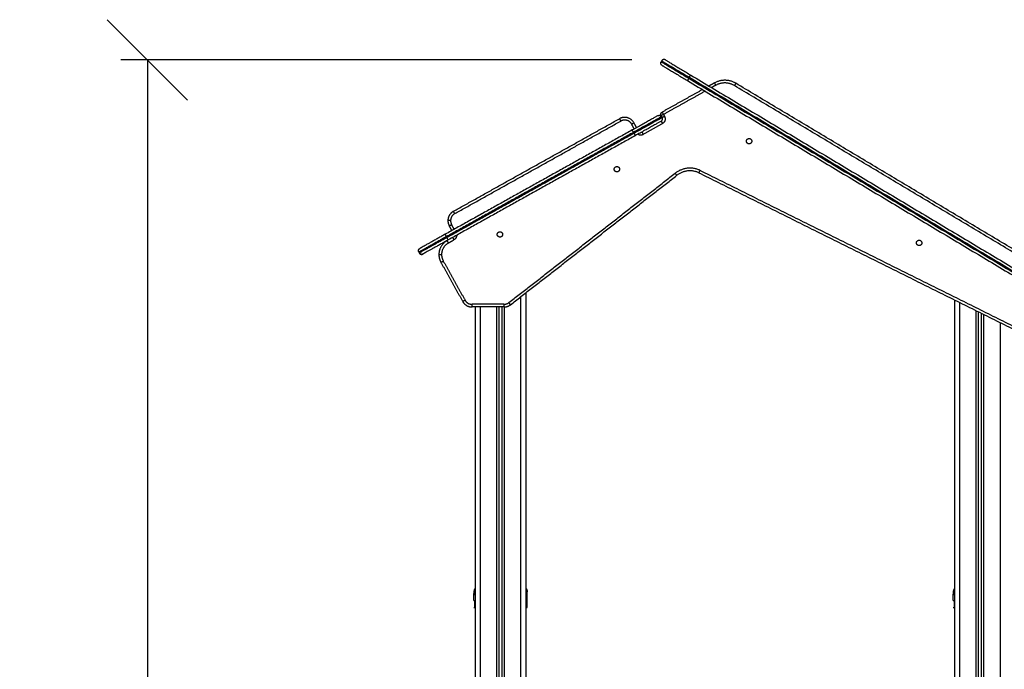
# Model space of a CAD drawing. Units: millimetres. Extents: x -0.2 to 13.3, y 0 to 16.3.
# Drawn here: x 1.7 to 3.6, y 12.3 to 13.5 of the extents above; entities that cross this region are included whole.
import ezdxf

# ---------------------------------------------------------------- set-up
doc = ezdxf.new("R2010")
doc.units = ezdxf.units.MM
doc.layers.add('DIASTASEIS', color=253, linetype='Continuous', lineweight=5)
doc.layers.add('Make2D$Visible$Curves', color=7, linetype='Continuous')
doc.layers.add('Make2D$Visible$Tangents', color=8, linetype='Continuous')
doc.styles.get("Standard").update_dxf_attribs({"font": 'ARIALN.TTF'})
doc.dimstyles.get("Standard").update_dxf_attribs({"dimtxt": 0.18, "dimasz": 0.15, "dimexe": 0.05, "dimexo": 0.0625, "dimgap": 0.09, "dimtad": 0, "dimtih": 1, "dimtoh": 1, "dimrnd": 0.05, "dimzin": 0, "dimdsep": 46, "dimtxsty": 'Standard', "dimblk": 'OBLIQUE', "dimcen": 0.09, "dimadec": 0, "dimazin": 0, "dimtfac": 1, "dimtofl": 0, "dimtmove": 0, "dimatfit": 3, "dimldrblk": 'OBLIQUE', "dimfxl": 1, "dimtolj": 1, "dimtzin": 0, "dimarcsym": 0})

# ---------------------------------------------------------------- blocks, each defined once
blk = doc.blocks.new('S025-B-B')
at = {"layer": 'Make2D$Visible$Curves', "lineweight": -3}
for points, weights in [([(1757.5845, 5439.0352), (1757.5802, 5439.0377), (1757.5828, 5439.042)], [1, 0.707106781187, 1]), ([(1757.5906, 5439.0455), (1757.5864, 5439.048), (1757.5838, 5439.0437)], [1, 0.707106781187, 1]), ([(1757.5906, 5439.0455), (1757.5906, 5439.0455), (1757.6379, 5439.0172)], [1, 0.707106781187, 1]), ([(1757.5845, 5439.0352), (1757.5845, 5439.0352), (1757.6317, 5439.0069)], [1, 0.707106781187, 1]), ([(1757.7221, 5439.0018), (1757.7023, 5439.0137), (1757.6821, 5439.0024)], [1, 0.866025403784, 1]), ([(1757.5827, 5438.9413), (1757.5802, 5438.9457), (1757.5846, 5438.9481)], [1, 0.707106771777, 1]), ([(1757.532, 5438.928), (1757.5223, 5438.9454), (1757.5048, 5438.9357)], [1, 0.707106781186, 1]), ([(1757.5768, 5438.9415), (1757.5768, 5438.9415), (1757.5288, 5438.9147)], [1, 0.707106781187, 1]), ([(1757.5827, 5438.931), (1757.5827, 5438.931), (1757.5346, 5438.9042)], [1, 0.707106781187, 1]), ([(1757.5768, 5438.9415), (1757.5812, 5438.9439), (1757.5836, 5438.9396)], [1, 0.707106781187, 1]), ([(1757.5827, 5438.931), (1757.587, 5438.9334), (1757.5846, 5438.9378)], [1, 0.707106781187, 1]), ([(1757.6529, 5438.835), (1757.6309, 5438.8448), (1757.612, 5438.8301)], [1, 0.857131250818, 1]), ([(1757.1949, 5438.763), (1757.1846, 5438.7572), (1757.1846, 5438.7455)], [1, 0.862204389864, 1]), ([(1757.1846, 5438.7455), (1757.1846, 5438.7403), (1757.1871, 5438.7358)], [1, 0.967862970686, 1]), ([(1757.1794, 5438.72), (1757.1397, 5438.6979), (1757.1322, 5438.6937)], [1, 0.771305258605, 1]), ([(1757.1852, 5438.7095), (1757.1456, 5438.6874), (1757.1381, 5438.6832)], [1, 0.771305258605, 1]), ([(1757.1832, 5438.7084), (1757.1678, 5438.6998), (1757.1678, 5438.6822)], [1, 0.862204390198, 1]), ([(1757.1678, 5438.6822), (1757.1678, 5438.6744), (1757.1716, 5438.6676)], [1, 0.96786296883, 1]), ([(1757.2123, 5438.5946), (1757.218, 5438.5844), (1757.2297, 5438.5844)], [1, 0.862204389864, 1]), ([(1757.2891, 5438.5844), (1757.2959, 5438.5844), (1757.3013, 5438.5886)], [1, 0.945902496898, 1]), ([(1757.2354, 5438.0593), (1757.2331, 5438.0565), (1757.2331, 5438.0529)], [0.897777336954, 0.892615359123, 0.999996056174]), ([(1757.3304, 5438.0593), (1757.3326, 5438.0565), (1757.3326, 5438.0529)], [0.897776547997, 0.892623572001, 0.999996056174]), ([(1758.1304, 5438.0593), (1758.1281, 5438.0565), (1758.1281, 5438.0529)], [0.897776557623, 0.892623471718, 0.999996056174])]:
    blk.add_rational_spline(points, weights, degree=2, dxfattribs=at)
for points, degree in [([(1757.5838, 5439.0437), (1757.5833, 5439.0429), (1757.5828, 5439.042)], 2), ([(1757.6317, 5439.0069), (1757.9536, 5438.8145), (1758.2755, 5438.6221)], 2), ([(1757.6379, 5439.0172), (1757.9597, 5438.8248), (1758.2816, 5438.6324)], 2), ([(1757.6821, 5439.0024), (1757.6771, 5438.9996), (1757.672, 5438.9968)], 2), ([(1758.3056, 5438.653), (1758.0138, 5438.8274), (1757.7221, 5439.0018)], 2), ([(1757.6599, 5438.9901), (1757.6223, 5438.9691), (1757.5846, 5438.9481)], 2), ([(1757.1949, 5438.763), (1757.3498, 5438.8493), (1757.5048, 5438.9357)], 2), ([(1757.5369, 5438.9192), (1757.5345, 5438.9236), (1757.532, 5438.928)], 2), ([(1757.5827, 5438.9413), (1757.5831, 5438.9405), (1757.5836, 5438.9396)], 2), ([(1757.5846, 5438.9378), (1757.5841, 5438.9387), (1757.5836, 5438.9396)], 2), ([(1757.5288, 5438.9147), (1757.3541, 5438.8174), (1757.1794, 5438.72)], 2), ([(1757.5346, 5438.9042), (1757.3599, 5438.8069), (1757.1852, 5438.7095)], 2), ([(1757.6529, 5438.835), (1757.9471, 5438.6888), (1758.2413, 5438.5425)], 2), ([(1757.3013, 5438.5886), (1757.4566, 5438.7093), (1757.612, 5438.8301)], 2), ([(1757.192, 5438.727), (1757.1896, 5438.7314), (1757.1871, 5438.7358)], 2), ([(1757.1304, 5438.6869), (1757.1309, 5438.6861), (1757.1313, 5438.6852)], 2), ([(1757.1716, 5438.6676), (1757.1919, 5438.6311), (1757.2123, 5438.5946)], 2), ([(1757.3304, 5435.9504), (1757.3304, 5437.2808), (1757.3304, 5438.6112)], 2), ([(1758.1304, 5438.5976), (1758.1304, 5437.274), (1758.1304, 5435.9504)], 2), ([(1757.2891, 5438.5844), (1757.2594, 5438.5844), (1757.2297, 5438.5844)], 2), ([(1757.2354, 5438.5844), (1757.2354, 5437.2674), (1757.2354, 5435.9504)], 2), ([(1757.2804, 5435.9504), (1757.2804, 5437.2674), (1757.2804, 5438.5844)], 2), ([(1757.2854, 5438.5844), (1757.2854, 5437.2674), (1757.2854, 5435.9504)], 2), ([(1758.1754, 5435.9504), (1758.1754, 5437.2628), (1758.1754, 5438.5753)], 2), ([(1758.1804, 5438.5728), (1758.1804, 5437.2616), (1758.1804, 5435.9504)], 2), ([(1757.2331, 5438.048), (1757.2331, 5438.0481), (1757.2331, 5438.0481), (1757.2331, 5438.0481)], 3), ([(1757.2331, 5438.0364), (1757.2331, 5438.0422), (1757.2331, 5438.048)], 2), ([(1757.3326, 5438.0481), (1757.3326, 5438.0481), (1757.3326, 5438.0481), (1757.3326, 5438.048)], 3), ([(1757.3326, 5438.0234), (1757.3326, 5438.0357), (1757.3326, 5438.048)], 2), ([(1758.1281, 5438.048), (1758.1281, 5438.0481), (1758.1281, 5438.0481), (1758.1281, 5438.0481)], 3), ([(1758.1281, 5438.0364), (1758.1281, 5438.0422), (1758.1281, 5438.048)], 2), ([(1757.2351, 5438.0363), (1757.2351, 5438.0364), (1757.2351, 5438.0364), (1757.2351, 5438.0364)], 3), ([(1758.1301, 5438.0363), (1758.1301, 5438.0364), (1758.1301, 5438.0364), (1758.1301, 5438.0364)], 3), ([(1757.2331, 5438.0234), (1757.2341, 5438.0234), (1757.2351, 5438.0234)], 2), ([(1758.1281, 5438.0234), (1758.1291, 5438.0234), (1758.1301, 5438.0234)], 2)]:
    blk.add_open_spline(points, degree=degree, dxfattribs=at)
for points in [[(1757.7419, 5438.8938), (1757.7419, 5438.8988), (1757.7469, 5438.8988), (1757.7519, 5438.8988), (1757.7519, 5438.8938)], [(1757.7519, 5438.8938), (1757.7519, 5438.8888), (1757.7469, 5438.8888), (1757.7419, 5438.8888), (1757.7419, 5438.8938)], [(1757.4951, 5438.8415), (1757.4951, 5438.8465), (1757.5001, 5438.8465), (1757.5051, 5438.8465), (1757.5051, 5438.8415)], [(1757.5051, 5438.8415), (1757.5051, 5438.8365), (1757.5001, 5438.8365), (1757.4951, 5438.8365), (1757.4951, 5438.8415)], [(1757.2767, 5438.7198), (1757.2767, 5438.7248), (1757.2817, 5438.7248), (1757.2867, 5438.7248), (1757.2867, 5438.7198)], [(1757.2867, 5438.7198), (1757.2867, 5438.7148), (1757.2817, 5438.7148), (1757.2767, 5438.7148), (1757.2767, 5438.7198)], [(1758.0594, 5438.704), (1758.0594, 5438.709), (1758.0644, 5438.709), (1758.0694, 5438.709), (1758.0694, 5438.704)], [(1758.0694, 5438.704), (1758.0694, 5438.699), (1758.0644, 5438.699), (1758.0594, 5438.699), (1758.0594, 5438.704)]]:
    blk.add_rational_spline(points, [1, 0.707106781187, 1, 0.707106781187, 1], degree=2, knots=[-15.707963, -15.707963, -15.707963, -7.853982, -7.853982, 0, 0, 0], dxfattribs=at)
for points, degree, knots in [([(1757.655, 5438.8395), (1757.6549, 5438.8394), (1757.6549, 5438.8393), (1757.6548, 5438.839), (1757.6547, 5438.8388), (1757.6546, 5438.8386), (1757.6545, 5438.8384), (1757.6544, 5438.8382), (1757.6544, 5438.8381), (1757.6543, 5438.838), (1757.6543, 5438.8379), (1757.6542, 5438.8378), (1757.6542, 5438.8377), (1757.6541, 5438.8376), (1757.6541, 5438.8375), (1757.654, 5438.8374), (1757.654, 5438.8373), (1757.6539, 5438.8372), (1757.6539, 5438.8371), (1757.6538, 5438.837), (1757.6538, 5438.8369), (1757.6537, 5438.8368), (1757.6537, 5438.8367), (1757.6536, 5438.8366), (1757.6536, 5438.8366), (1757.6535, 5438.8364), (1757.6535, 5438.8364), (1757.6535, 5438.8363), (1757.6534, 5438.8362), (1757.6534, 5438.8361), (1757.6534, 5438.8361), (1757.6533, 5438.836), (1757.6533, 5438.8359), (1757.6533, 5438.8358), (1757.6532, 5438.8358), (1757.6532, 5438.8357), (1757.6532, 5438.8357), (1757.6531, 5438.8356), (1757.6531, 5438.8355), (1757.6531, 5438.8355), (1757.6531, 5438.8354), (1757.653, 5438.8354), (1757.653, 5438.8354), (1757.653, 5438.8353), (1757.653, 5438.8353), (1757.653, 5438.8352), (1757.653, 5438.8352), (1757.6529, 5438.8351), (1757.6529, 5438.8351), (1757.6529, 5438.8351), (1757.6529, 5438.835), (1757.6529, 5438.835), (1757.6529, 5438.835), (1757.6529, 5438.835)], 3, [-7.844685, -7.844685, -7.844685, -7.844685, -7.354392, -7.354392, -6.864099, -6.864099, -6.373806, -6.373806, -6.12866, -6.12866, -5.883514, -5.883514, -5.638367, -5.638367, -5.393221, -5.393221, -5.148075, -5.148075, -4.902928, -4.902928, -4.657778, -4.657778, -4.412627, -4.412627, -4.167476, -4.167476, -3.922326, -3.922326, -3.677184, -3.677184, -3.432041, -3.432041, -3.186899, -3.186899, -2.941757, -2.941757, -2.69661, -2.69661, -2.451464, -2.451464, -2.206318, -2.206318, -1.961171, -1.961171, -1.716025, -1.716025, -1.470878, -1.470878, -0.980586, -0.980586, -0.490293, -0.490293, 0, 0, 0, 0]), ([(1757.1304, 5438.6869), (1757.1303, 5438.6871), (1757.1302, 5438.6872), (1757.1301, 5438.6875), (1757.13, 5438.6876), (1757.1299, 5438.6879), (1757.1299, 5438.6881), (1757.1298, 5438.6883), (1757.1298, 5438.6884), (1757.1298, 5438.6886), (1757.1298, 5438.6886), (1757.1298, 5438.6888), (1757.1297, 5438.6889), (1757.1297, 5438.6891), (1757.1297, 5438.6891), (1757.1297, 5438.6893), (1757.1297, 5438.6894), (1757.1297, 5438.6896), (1757.1297, 5438.6896), (1757.1297, 5438.6898), (1757.1297, 5438.6899), (1757.1298, 5438.6901), (1757.1298, 5438.6902), (1757.1298, 5438.6903), (1757.1298, 5438.6904), (1757.1299, 5438.6906), (1757.1299, 5438.6907), (1757.1299, 5438.6908), (1757.1299, 5438.6909), (1757.13, 5438.6911), (1757.13, 5438.6911), (1757.1301, 5438.6913), (1757.1301, 5438.6914), (1757.1302, 5438.6915), (1757.1302, 5438.6916), (1757.1303, 5438.6918), (1757.1303, 5438.6918), (1757.1304, 5438.692), (1757.1305, 5438.6921), (1757.1306, 5438.6922), (1757.1306, 5438.6923), (1757.1307, 5438.6924), (1757.1308, 5438.6925), (1757.1309, 5438.6926), (1757.1309, 5438.6926), (1757.131, 5438.6928), (1757.1311, 5438.6928), (1757.1312, 5438.693), (1757.1314, 5438.6931), (1757.1316, 5438.6933), (1757.1317, 5438.6934), (1757.132, 5438.6936), (1757.1321, 5438.6936), (1757.1322, 5438.6937)], 3, [0, 0, 0, 0, 0.490874, 0.490874, 0.981748, 0.981748, 1.472622, 1.472622, 1.718058, 1.718058, 1.963495, 1.963495, 2.208932, 2.208932, 2.454369, 2.454369, 2.699806, 2.699806, 2.945243, 2.945243, 3.19068, 3.19068, 3.436117, 3.436117, 3.681554, 3.681554, 3.926991, 3.926991, 4.172428, 4.172428, 4.417865, 4.417865, 4.663302, 4.663302, 4.908739, 4.908739, 5.154175, 5.154175, 5.399612, 5.399612, 5.645049, 5.645049, 5.890486, 5.890486, 6.135923, 6.135923, 6.38136, 6.38136, 6.872234, 6.872234, 7.363108, 7.363108, 7.853982, 7.853982, 7.853982, 7.853982]), ([(1757.1381, 5438.6832), (1757.1379, 5438.6832), (1757.1378, 5438.6831), (1757.1375, 5438.683), (1757.1374, 5438.6829), (1757.1371, 5438.6828), (1757.1369, 5438.6828), (1757.1367, 5438.6827), (1757.1366, 5438.6827), (1757.1365, 5438.6827), (1757.1364, 5438.6827), (1757.1362, 5438.6826), (1757.1361, 5438.6826), (1757.136, 5438.6826), (1757.1359, 5438.6826), (1757.1357, 5438.6826), (1757.1357, 5438.6826), (1757.1355, 5438.6826), (1757.1354, 5438.6826), (1757.1352, 5438.6826), (1757.1351, 5438.6826), (1757.135, 5438.6827), (1757.1349, 5438.6827), (1757.1347, 5438.6827), (1757.1346, 5438.6827), (1757.1345, 5438.6828), (1757.1344, 5438.6828), (1757.1342, 5438.6828), (1757.1342, 5438.6829), (1757.134, 5438.6829), (1757.1339, 5438.683), (1757.1338, 5438.683), (1757.1337, 5438.6831), (1757.1335, 5438.6831), (1757.1334, 5438.6832), (1757.1333, 5438.6832), (1757.1332, 5438.6833), (1757.1331, 5438.6834), (1757.133, 5438.6834), (1757.1329, 5438.6835), (1757.1328, 5438.6836), (1757.1327, 5438.6837), (1757.1326, 5438.6837), (1757.1325, 5438.6838), (1757.1324, 5438.6839), (1757.1323, 5438.684), (1757.1322, 5438.684), (1757.1321, 5438.6842), (1757.132, 5438.6843), (1757.1318, 5438.6846), (1757.1317, 5438.6847), (1757.1315, 5438.6849), (1757.1314, 5438.6851), (1757.1313, 5438.6852)], 3, [-7.853982, -7.853982, -7.853982, -7.853982, -7.363108, -7.363108, -6.872234, -6.872234, -6.38136, -6.38136, -6.135923, -6.135923, -5.890486, -5.890486, -5.645049, -5.645049, -5.399612, -5.399612, -5.154175, -5.154175, -4.908739, -4.908739, -4.663302, -4.663302, -4.417865, -4.417865, -4.172428, -4.172428, -3.926991, -3.926991, -3.681554, -3.681554, -3.436117, -3.436117, -3.19068, -3.19068, -2.945243, -2.945243, -2.699806, -2.699806, -2.454369, -2.454369, -2.208932, -2.208932, -1.963495, -1.963495, -1.718058, -1.718058, -1.472622, -1.472622, -0.981748, -0.981748, -0.490874, -0.490874, 0, 0, 0, 0]), ([(1757.1313, 5438.6852), (1757.1313, 5438.685), (1757.1314, 5438.6849), (1757.1316, 5438.6846), (1757.1317, 5438.6845), (1757.1319, 5438.6843), (1757.132, 5438.6842), (1757.1322, 5438.6839), (1757.1323, 5438.6838), (1757.1326, 5438.6836), (1757.1327, 5438.6835), (1757.133, 5438.6833), (1757.1332, 5438.6832), (1757.1335, 5438.6831), (1757.1336, 5438.683), (1757.1339, 5438.6829), (1757.1341, 5438.6828), (1757.1344, 5438.6827), (1757.1346, 5438.6827), (1757.1349, 5438.6826), (1757.1351, 5438.6826), (1757.1354, 5438.6826), (1757.1356, 5438.6826), (1757.136, 5438.6826), (1757.1361, 5438.6826), (1757.1364, 5438.6827), (1757.1366, 5438.6827), (1757.1369, 5438.6828), (1757.1371, 5438.6828), (1757.1374, 5438.6829), (1757.1375, 5438.683), (1757.1377, 5438.6831), (1757.1378, 5438.6831), (1757.1379, 5438.6831)], 3, [0, 0, 0, 0, 0.490874, 0.490874, 0.981748, 0.981748, 1.472622, 1.472622, 1.963495, 1.963495, 2.454369, 2.454369, 2.945243, 2.945243, 3.436117, 3.436117, 3.926991, 3.926991, 4.417865, 4.417865, 4.908739, 4.908739, 5.399612, 5.399612, 5.890486, 5.890486, 6.38136, 6.38136, 6.872234, 6.872234, 7.363108, 7.363108, 7.649101, 7.649101, 7.649101, 7.649101]), ([(1757.2331, 5438.0529), (1757.2331, 5438.0529), (1757.2331, 5438.0525), (1757.2331, 5438.0515), (1757.2331, 5438.0513), (1757.2331, 5438.0513), (1757.2331, 5438.0513), (1757.2331, 5438.0513), (1757.2331, 5438.0512), (1757.2331, 5438.0508), (1757.2331, 5438.0499), (1757.2331, 5438.0489), (1757.2331, 5438.0481)], 3, [38.182634, 38.182634, 38.182634, 38.182634, 57.273951, 59.660366, 59.958668, 59.958668, 60.25697, 60.25697, 60.853573, 62.046781, 66.81961, 76.200626, 76.200626, 76.200626, 76.200626]), ([(1757.3326, 5438.0481), (1757.3326, 5438.0489), (1757.3326, 5438.0499), (1757.3326, 5438.0508), (1757.3326, 5438.0511), (1757.3326, 5438.0511), (1757.3326, 5438.0513), (1757.3326, 5438.0514), (1757.3326, 5438.0516), (1757.3326, 5438.0521), (1757.3326, 5438.0524), (1757.3326, 5438.0527), (1757.3326, 5438.0529), (1757.3326, 5438.0529), (1757.3326, 5438.0529), (1757.3326, 5438.0529), (1757.3326, 5438.0529)], 3, [0.164777, 0.164777, 0.164777, 0.164777, 9.545659, 14.318488, 14.318488, 15.511695, 15.511695, 16.704903, 19.091317, 19.091317, 28.636976, 28.636976, 33.409805, 35.79622, 35.79622, 38.182634, 38.182634, 38.182634, 38.182634]), ([(1758.1281, 5438.0529), (1758.1281, 5438.0529), (1758.1281, 5438.0525), (1758.1281, 5438.0515), (1758.1281, 5438.0513), (1758.1281, 5438.0513), (1758.1281, 5438.0513), (1758.1281, 5438.0513), (1758.1281, 5438.0512), (1758.1281, 5438.0508), (1758.1281, 5438.0499), (1758.1281, 5438.0489), (1758.1281, 5438.0481)], 3, [38.182634, 38.182634, 38.182634, 38.182634, 57.273951, 59.660366, 59.958668, 59.958668, 60.25697, 60.25697, 60.853573, 62.046781, 66.81961, 76.200626, 76.200626, 76.200626, 76.200626]), ([(1757.2331, 5438.0364), (1757.2331, 5438.0364), (1757.2332, 5438.0364), (1757.2335, 5438.0364), (1757.2337, 5438.0364), (1757.2343, 5438.0364), (1757.2347, 5438.0364), (1757.2352, 5438.0364), (1757.2353, 5438.0364), (1757.2354, 5438.0364)], 3, [-18.879974, -18.879974, -18.879974, -18.879974, -16.519977, -16.519977, -14.15998, -14.15998, -11.799984, -11.799984, -11.399559, -11.399559, -11.399559, -11.399559]), ([(1757.2331, 5438.0234), (1757.2331, 5438.0234), (1757.2331, 5438.0235), (1757.2331, 5438.0238), (1757.2331, 5438.0246), (1757.2331, 5438.0259), (1757.2331, 5438.0278), (1757.2331, 5438.0303), (1757.2331, 5438.0329), (1757.2331, 5438.0347), (1757.2331, 5438.0357), (1757.2331, 5438.0361), (1757.2331, 5438.0363), (1757.2331, 5438.0364), (1757.2331, 5438.0364), (1757.2331, 5438.0364)], 11, [-40.614737, -40.614737, -40.614737, -40.614737, -40.614737, -40.614737, -40.614737, -40.614737, -40.614737, -40.614737, -40.614737, -40.614737, -36.639557, -24.95064, -13.261723, -1.572806, 0, 0, 0, 0, 0, 0, 0, 0, 0, 0, 0, 0]), ([(1757.2351, 5438.0234), (1757.2351, 5438.0235), (1757.2351, 5438.0236), (1757.2351, 5438.0238), (1757.2351, 5438.024), (1757.2351, 5438.024), (1757.2351, 5438.0241), (1757.2351, 5438.0241), (1757.2351, 5438.0241), (1757.2351, 5438.0241), (1757.2351, 5438.0243), (1757.2351, 5438.0247), (1757.2351, 5438.0252), (1757.2351, 5438.0255), (1757.2351, 5438.0256), (1757.2351, 5438.0257), (1757.2351, 5438.0257), (1757.2351, 5438.0257), (1757.2351, 5438.0259), (1757.2351, 5438.0262), (1757.2351, 5438.0265), (1757.2351, 5438.0267), (1757.2351, 5438.0268), (1757.2351, 5438.0269), (1757.2351, 5438.0269), (1757.2351, 5438.0269), (1757.2351, 5438.0269), (1757.2351, 5438.0271), (1757.2351, 5438.0274), (1757.2351, 5438.0278), (1757.2351, 5438.028), (1757.2351, 5438.0281), (1757.2351, 5438.0282), (1757.2351, 5438.0282), (1757.2351, 5438.0282), (1757.2351, 5438.0282), (1757.2351, 5438.0282), (1757.2351, 5438.0284), (1757.2351, 5438.0287), (1757.2351, 5438.0292), (1757.2351, 5438.0294), (1757.2351, 5438.0295), (1757.2351, 5438.0296), (1757.2351, 5438.0296), (1757.2351, 5438.0296), (1757.2351, 5438.0297), (1757.2351, 5438.0297), (1757.2351, 5438.0298), (1757.2351, 5438.0299), (1757.2351, 5438.0302), (1757.2351, 5438.0303), (1757.2351, 5438.0305), (1757.2351, 5438.0307), (1757.2351, 5438.0309), (1757.2351, 5438.031), (1757.2351, 5438.0311), (1757.2351, 5438.0311), (1757.2351, 5438.0311), (1757.2351, 5438.0311), (1757.2351, 5438.0314), (1757.2351, 5438.0318), (1757.2351, 5438.0322), (1757.2351, 5438.0324), (1757.2351, 5438.0325), (1757.2351, 5438.0325), (1757.2351, 5438.0325), (1757.2351, 5438.0325), (1757.2351, 5438.0325), (1757.2351, 5438.0328), (1757.2351, 5438.0331), (1757.2351, 5438.0334), (1757.2351, 5438.0336), (1757.2351, 5438.0337), (1757.2351, 5438.0337), (1757.2351, 5438.0337), (1757.2351, 5438.0337), (1757.2351, 5438.0339), (1757.2351, 5438.0342), (1757.2351, 5438.0345), (1757.2351, 5438.0346), (1757.2351, 5438.0347), (1757.2351, 5438.0347), (1757.2351, 5438.0347), (1757.2351, 5438.0349), (1757.2351, 5438.0351), (1757.2351, 5438.0353), (1757.2351, 5438.0353), (1757.2351, 5438.0354), (1757.2351, 5438.0354), (1757.2351, 5438.0354), (1757.2351, 5438.0354), (1757.2351, 5438.0355), (1757.2351, 5438.0356), (1757.2351, 5438.0358), (1757.2351, 5438.0358), (1757.2351, 5438.0359), (1757.2351, 5438.0359), (1757.2351, 5438.0359), (1757.2351, 5438.0359), (1757.2351, 5438.0359), (1757.2351, 5438.036), (1757.2351, 5438.036), (1757.2351, 5438.0361), (1757.2351, 5438.0361), (1757.2351, 5438.0362), (1757.2351, 5438.0362), (1757.2351, 5438.0362), (1757.2351, 5438.0362), (1757.2351, 5438.0362), (1757.2351, 5438.0362), (1757.2351, 5438.0362), (1757.2351, 5438.0363), (1757.2351, 5438.0363), (1757.2351, 5438.0363), (1757.2351, 5438.0363), (1757.2351, 5438.0363), (1757.2351, 5438.0363)], 3, [0, 0, 0, 0, 2.503104, 3.754656, 4.380432, 4.69332, 4.849764, 4.927986, 4.927986, 5.006208, 5.006208, 7.509312, 8.760864, 9.38664, 9.699528, 9.855972, 9.855972, 10.012416, 10.012416, 11.263968, 11.889743, 12.202631, 12.359075, 12.437297, 12.476408, 12.476408, 12.515519, 12.515519, 13.767071, 14.392847, 14.705735, 14.862179, 14.940401, 14.979512, 14.999068, 14.999068, 15.018623, 15.018623, 16.270175, 16.895951, 17.208839, 17.365283, 17.443505, 17.482616, 17.502172, 17.502172, 17.521727, 17.521727, 18.147503, 18.147503, 18.773279, 18.773279, 19.399055, 19.711943, 19.868387, 19.946609, 19.98572, 19.98572, 20.024831, 20.024831, 21.276383, 21.902159, 22.215047, 22.371491, 22.449713, 22.488824, 22.488824, 22.527935, 22.527935, 23.779487, 24.405263, 24.718151, 24.874595, 24.952817, 24.952817, 25.031039, 25.031039, 26.282591, 26.908367, 27.221255, 27.377699, 27.377699, 27.534143, 27.534143, 28.785695, 29.411471, 29.724359, 29.880803, 29.959025, 29.959025, 30.037247, 30.037247, 31.288799, 31.914575, 32.227463, 32.383907, 32.462129, 32.50124, 32.50124, 32.540351, 32.540351, 33.791903, 34.417678, 34.730566, 34.88701, 34.965232, 35.004343, 35.004343, 35.043454, 35.043454, 36.295006, 36.920782, 37.23367, 37.390114, 37.468336, 37.507447, 37.507447, 37.507447, 37.507447]), ([(1758.1281, 5438.0364), (1758.1281, 5438.0364), (1758.1282, 5438.0364), (1758.1285, 5438.0364), (1758.1287, 5438.0364), (1758.1293, 5438.0364), (1758.1297, 5438.0364), (1758.1302, 5438.0364), (1758.1303, 5438.0364), (1758.1304, 5438.0364)], 3, [-18.879974, -18.879974, -18.879974, -18.879974, -16.519977, -16.519977, -14.15998, -14.15998, -11.799984, -11.799984, -11.399539, -11.399539, -11.399539, -11.399539]), ([(1758.1281, 5438.0234), (1758.1281, 5438.0234), (1758.1281, 5438.0235), (1758.1281, 5438.0238), (1758.1281, 5438.0246), (1758.1281, 5438.0259), (1758.1281, 5438.0278), (1758.1281, 5438.0303), (1758.1281, 5438.0329), (1758.1281, 5438.0347), (1758.1281, 5438.0357), (1758.1281, 5438.0361), (1758.1281, 5438.0363), (1758.1281, 5438.0364), (1758.1281, 5438.0364), (1758.1281, 5438.0364)], 11, [-40.614737, -40.614737, -40.614737, -40.614737, -40.614737, -40.614737, -40.614737, -40.614737, -40.614737, -40.614737, -40.614737, -40.614737, -36.639557, -24.95064, -13.261723, -1.572806, 0, 0, 0, 0, 0, 0, 0, 0, 0, 0, 0, 0]), ([(1758.1301, 5438.0234), (1758.1301, 5438.0235), (1758.1301, 5438.0236), (1758.1301, 5438.0238), (1758.1301, 5438.024), (1758.1301, 5438.024), (1758.1301, 5438.0241), (1758.1301, 5438.0241), (1758.1301, 5438.0241), (1758.1301, 5438.0241), (1758.1301, 5438.0243), (1758.1301, 5438.0247), (1758.1301, 5438.0252), (1758.1301, 5438.0255), (1758.1301, 5438.0256), (1758.1301, 5438.0257), (1758.1301, 5438.0257), (1758.1301, 5438.0257), (1758.1301, 5438.0259), (1758.1301, 5438.0262), (1758.1301, 5438.0265), (1758.1301, 5438.0267), (1758.1301, 5438.0268), (1758.1301, 5438.0269), (1758.1301, 5438.0269), (1758.1301, 5438.0269), (1758.1301, 5438.0269), (1758.1301, 5438.0271), (1758.1301, 5438.0274), (1758.1301, 5438.0278), (1758.1301, 5438.028), (1758.1301, 5438.0281), (1758.1301, 5438.0282), (1758.1301, 5438.0282), (1758.1301, 5438.0282), (1758.1301, 5438.0282), (1758.1301, 5438.0282), (1758.1301, 5438.0284), (1758.1301, 5438.0287), (1758.1301, 5438.0292), (1758.1301, 5438.0294), (1758.1301, 5438.0295), (1758.1301, 5438.0296), (1758.1301, 5438.0296), (1758.1301, 5438.0296), (1758.1301, 5438.0297), (1758.1301, 5438.0297), (1758.1301, 5438.0298), (1758.1301, 5438.0299), (1758.1301, 5438.0302), (1758.1301, 5438.0303), (1758.1301, 5438.0305), (1758.1301, 5438.0307), (1758.1301, 5438.0309), (1758.1301, 5438.031), (1758.1301, 5438.0311), (1758.1301, 5438.0311), (1758.1301, 5438.0311), (1758.1301, 5438.0311), (1758.1301, 5438.0314), (1758.1301, 5438.0318), (1758.1301, 5438.0322), (1758.1301, 5438.0324), (1758.1301, 5438.0325), (1758.1301, 5438.0325), (1758.1301, 5438.0325), (1758.1301, 5438.0325), (1758.1301, 5438.0325), (1758.1301, 5438.0328), (1758.1301, 5438.0331), (1758.1301, 5438.0334), (1758.1301, 5438.0336), (1758.1301, 5438.0337), (1758.1301, 5438.0337), (1758.1301, 5438.0337), (1758.1301, 5438.0337), (1758.1301, 5438.0339), (1758.1301, 5438.0342), (1758.1301, 5438.0345), (1758.1301, 5438.0346), (1758.1301, 5438.0347), (1758.1301, 5438.0347), (1758.1301, 5438.0347), (1758.1301, 5438.0349), (1758.1301, 5438.0351), (1758.1301, 5438.0353), (1758.1301, 5438.0353), (1758.1301, 5438.0354), (1758.1301, 5438.0354), (1758.1301, 5438.0354), (1758.1301, 5438.0354), (1758.1301, 5438.0355), (1758.1301, 5438.0356), (1758.1301, 5438.0358), (1758.1301, 5438.0358), (1758.1301, 5438.0359), (1758.1301, 5438.0359), (1758.1301, 5438.0359), (1758.1301, 5438.0359), (1758.1301, 5438.0359), (1758.1301, 5438.036), (1758.1301, 5438.036), (1758.1301, 5438.0361), (1758.1301, 5438.0361), (1758.1301, 5438.0362), (1758.1301, 5438.0362), (1758.1301, 5438.0362), (1758.1301, 5438.0362), (1758.1301, 5438.0362), (1758.1301, 5438.0362), (1758.1301, 5438.0362), (1758.1301, 5438.0363), (1758.1301, 5438.0363), (1758.1301, 5438.0363), (1758.1301, 5438.0363), (1758.1301, 5438.0363), (1758.1301, 5438.0363)], 3, [0, 0, 0, 0, 2.503104, 3.754656, 4.380432, 4.69332, 4.849764, 4.927986, 4.927986, 5.006208, 5.006208, 7.509312, 8.760864, 9.38664, 9.699528, 9.855972, 9.855972, 10.012416, 10.012416, 11.263968, 11.889743, 12.202631, 12.359075, 12.437297, 12.476408, 12.476408, 12.515519, 12.515519, 13.767071, 14.392847, 14.705735, 14.862179, 14.940401, 14.979512, 14.999068, 14.999068, 15.018623, 15.018623, 16.270175, 16.895951, 17.208839, 17.365283, 17.443505, 17.482616, 17.502172, 17.502172, 17.521727, 17.521727, 18.147503, 18.147503, 18.773279, 18.773279, 19.399055, 19.711943, 19.868387, 19.946609, 19.98572, 19.98572, 20.024831, 20.024831, 21.276383, 21.902159, 22.215047, 22.371491, 22.449713, 22.488824, 22.488824, 22.527935, 22.527935, 23.779487, 24.405263, 24.718151, 24.874595, 24.952817, 24.952817, 25.031039, 25.031039, 26.282591, 26.908367, 27.221255, 27.377699, 27.377699, 27.534143, 27.534143, 28.785695, 29.411471, 29.724359, 29.880803, 29.959025, 29.959025, 30.037247, 30.037247, 31.288799, 31.914575, 32.227463, 32.383907, 32.462129, 32.50124, 32.50124, 32.540351, 32.540351, 33.791903, 34.417678, 34.730566, 34.88701, 34.965232, 35.004343, 35.004343, 35.043454, 35.043454, 36.295006, 36.920782, 37.23367, 37.390114, 37.468336, 37.507447, 37.507447, 37.507447, 37.507447]), ([(1757.3304, 5438.0234), (1757.3305, 5438.0234), (1757.3305, 5438.0234), (1757.331, 5438.0234), (1757.3314, 5438.0234), (1757.332, 5438.0234), (1757.3323, 5438.0234), (1757.3326, 5438.0234), (1757.3326, 5438.0234), (1757.3326, 5438.0234)], 3, [11.400792, 11.400792, 11.400792, 11.400792, 11.799987, 11.799987, 14.159984, 14.159984, 16.519982, 16.519982, 18.879979, 18.879979, 18.879979, 18.879979])]:
    blk.add_open_spline(points, degree=degree, knots=knots, dxfattribs=at)
at = {"layer": 'Make2D$Visible$Tangents', "lineweight": -3}
for points, weights in [([(1757.5828, 5439.042), (1757.5828, 5439.042), (1757.6343, 5439.0112)], [1, 0.707106781187, 1]), ([(1757.5838, 5439.0437), (1757.5838, 5439.0437), (1757.6353, 5439.013)], [1, 0.707106781187, 1]), ([(1757.6343, 5439.0112), (1757.6317, 5439.0069), (1757.6317, 5439.0069)], [1, 0.707106781187, 1]), ([(1757.6353, 5439.013), (1757.6379, 5439.0172), (1757.6379, 5439.0172)], [1, 0.707106781187, 1]), ([(1757.6821, 5439.0024), (1757.6821, 5439.0024), (1757.6845, 5438.9981)], [1, 0.707106781187, 1]), ([(1757.7195, 5438.9975), (1757.7022, 5439.0079), (1757.6845, 5438.9981)], [1, 0.866025403784, 1]), ([(1757.7221, 5439.0018), (1757.7221, 5439.0018), (1757.7195, 5438.9975)], [1, 0.707106781187, 1]), ([(1757.5846, 5438.9481), (1757.5846, 5438.9481), (1757.587, 5438.9437)], [1, 0.707106781187, 1]), ([(1757.5048, 5438.9357), (1757.5048, 5438.9357), (1757.5073, 5438.9313)], [1, 0.707106781186, 1]), ([(1757.5277, 5438.9255), (1757.5204, 5438.9386), (1757.5073, 5438.9313)], [1, 0.707106783147, 1]), ([(1757.532, 5438.928), (1757.532, 5438.928), (1757.5277, 5438.9255)], [1, 0.707106781187, 1]), ([(1757.5836, 5438.9396), (1757.5836, 5438.9396), (1757.5312, 5438.9103)], [1, 0.707106781187, 1]), ([(1757.5846, 5438.9378), (1757.5846, 5438.9378), (1757.5322, 5438.9086)], [1, 0.707106781187, 1]), ([(1757.587, 5438.9437), (1757.5827, 5438.9413), (1757.5827, 5438.9413)], [1, 0.707106781187, 1]), ([(1757.5827, 5438.931), (1757.5827, 5438.931), (1757.5851, 5438.9266)], [1, 0.707106781187, 1]), ([(1757.589, 5438.9402), (1757.5847, 5438.9378), (1757.5846, 5438.9378)], [1, 0.710933753867, 0.992446061869]), ([(1757.5312, 5438.9103), (1757.5288, 5438.9147), (1757.5288, 5438.9147)], [1, 0.707106781187, 1]), ([(1757.5322, 5438.9086), (1757.5346, 5438.9042), (1757.5346, 5438.9042)], [1, 0.707106781187, 1]), ([(1757.5495, 5438.9068), (1757.5471, 5438.9112), (1757.5471, 5438.9112)], [1, 0.707106781187, 1]), ([(1757.655, 5438.8395), (1757.6303, 5438.8507), (1757.6089, 5438.834)], [1, 0.85654239962, 1]), ([(1757.612, 5438.8301), (1757.612, 5438.8301), (1757.6089, 5438.834)], [1, 0.707106781187, 1]), ([(1757.1973, 5438.7586), (1757.1949, 5438.763), (1757.1949, 5438.763)], [1, 0.707106781187, 1]), ([(1757.1896, 5438.7455), (1757.1846, 5438.7455), (1757.1846, 5438.7455)], [1, 0.707106781186, 1]), ([(1757.1973, 5438.7586), (1757.1896, 5438.7543), (1757.1896, 5438.7455)], [1, 0.862204389864, 1]), ([(1757.1896, 5438.7455), (1757.1896, 5438.7416), (1757.1915, 5438.7382)], [1, 0.967862970328, 1]), ([(1757.1871, 5438.7358), (1757.1871, 5438.7358), (1757.1915, 5438.7382)], [1, 0.707106781187, 1]), ([(1757.1818, 5438.7156), (1757.1386, 5438.6915), (1757.1304, 5438.6869)], [1, 0.771305307484, 1]), ([(1757.1828, 5438.7139), (1757.1395, 5438.6898), (1757.1313, 5438.6852)], [1, 0.771305307484, 1]), ([(1757.1794, 5438.72), (1757.1794, 5438.72), (1757.1818, 5438.7156)], [1, 0.707106781187, 1]), ([(1757.1852, 5438.7095), (1757.1852, 5438.7095), (1757.1828, 5438.7139)], [1, 0.707106781187, 1]), ([(1757.1857, 5438.704), (1757.1832, 5438.7084), (1757.1832, 5438.7084)], [1, 0.707106781187, 1]), ([(1757.1935, 5438.7141), (1757.1935, 5438.7141), (1757.1959, 5438.7097)], [1, 0.707106781187, 1]), ([(1757.1857, 5438.704), (1757.1728, 5438.6969), (1757.1728, 5438.6822)], [1, 0.862204390448, 1]), ([(1757.1678, 5438.6822), (1757.1678, 5438.6822), (1757.1728, 5438.6822)], [1, 0.707106781186, 1]), ([(1757.1716, 5438.6676), (1757.1716, 5438.6676), (1757.176, 5438.67)], [1, 0.707106781186, 1]), ([(1757.1728, 5438.6822), (1757.1728, 5438.6757), (1757.176, 5438.67)], [1, 0.967862969017, 1]), ([(1757.2166, 5438.5971), (1757.2123, 5438.5946), (1757.2123, 5438.5946)], [1, 0.707106781186, 1]), ([(1757.2166, 5438.5971), (1757.2209, 5438.5894), (1757.2297, 5438.5894)], [1, 0.862204389864, 1]), ([(1757.2297, 5438.5844), (1757.2297, 5438.5844), (1757.2297, 5438.5894)], [1, 0.707106781186, 1]), ([(1757.2891, 5438.5894), (1757.2942, 5438.5894), (1757.2983, 5438.5925)], [1, 0.945902496898, 1]), ([(1757.2891, 5438.5894), (1757.2891, 5438.5844), (1757.2891, 5438.5844)], [1, 0.707106781186, 1]), ([(1757.3013, 5438.5886), (1757.3013, 5438.5886), (1757.2983, 5438.5925)], [1, 0.707106781186, 1])]:
    blk.add_rational_spline(points, weights, degree=2, dxfattribs=at)
for points in [[(1757.6343, 5439.0112), (1757.6348, 5439.0121), (1757.6353, 5439.013)], [(1757.6343, 5439.0112), (1757.9561, 5438.8188), (1758.278, 5438.6264)], [(1757.6353, 5439.013), (1757.9572, 5438.8205), (1758.279, 5438.6281)], [(1757.6649, 5438.9871), (1757.626, 5438.9654), (1757.587, 5438.9437)], [(1757.6845, 5438.9981), (1757.6808, 5438.996), (1757.677, 5438.9939)], [(1758.303, 5438.6488), (1758.0113, 5438.8231), (1757.7195, 5438.9975)], [(1757.1973, 5438.7586), (1757.3523, 5438.845), (1757.5073, 5438.9313)], [(1757.5495, 5438.9068), (1757.5673, 5438.9167), (1757.5851, 5438.9266)], [(1757.587, 5438.9437), (1757.588, 5438.942), (1757.589, 5438.9402)], [(1757.5312, 5438.9103), (1757.3565, 5438.813), (1757.1818, 5438.7156)], [(1757.5322, 5438.9086), (1757.3575, 5438.8112), (1757.1828, 5438.7139)], [(1757.5325, 5438.9168), (1757.5301, 5438.9212), (1757.5277, 5438.9255)], [(1757.5312, 5438.9103), (1757.5317, 5438.9095), (1757.5322, 5438.9086)], [(1757.2983, 5438.5925), (1757.4536, 5438.7133), (1757.6089, 5438.834)], [(1757.655, 5438.8395), (1757.9493, 5438.6933), (1758.2436, 5438.547)], [(1757.1964, 5438.7295), (1757.1939, 5438.7338), (1757.1915, 5438.7382)], [(1757.1828, 5438.7139), (1757.1823, 5438.7148), (1757.1818, 5438.7156)], [(1757.1857, 5438.704), (1757.1908, 5438.7069), (1757.1959, 5438.7097)], [(1757.176, 5438.67), (1757.1963, 5438.6335), (1757.2166, 5438.5971)], [(1757.3204, 5438.6034), (1757.3204, 5437.2769), (1757.3204, 5435.9504)], [(1757.2891, 5438.5894), (1757.2594, 5438.5894), (1757.2297, 5438.5894)], [(1757.2454, 5435.9504), (1757.2454, 5437.2674), (1757.2454, 5438.5844)], [(1757.2754, 5438.5844), (1757.2754, 5437.2674), (1757.2754, 5435.9504)], [(1757.2904, 5435.9504), (1757.2904, 5437.2674), (1757.2904, 5438.5844)], [(1758.1404, 5435.9504), (1758.1404, 5437.2715), (1758.1404, 5438.5927)], [(1758.1704, 5438.5778), (1758.1704, 5437.2641), (1758.1704, 5435.9504)], [(1758.1854, 5435.9504), (1758.1854, 5437.2604), (1758.1854, 5438.5703)], [(1758.2154, 5438.5554), (1758.2154, 5437.2529), (1758.2154, 5435.9504)]]:
    blk.add_open_spline(points, degree=2, dxfattribs=at)
for points, knots in [([(1757.589, 5438.9402), (1757.5891, 5438.94), (1757.5894, 5438.9394), (1757.5897, 5438.9386), (1757.59, 5438.9378), (1757.5901, 5438.9372), (1757.5902, 5438.9367), (1757.5902, 5438.9362), (1757.5903, 5438.9355), (1757.5902, 5438.9348), (1757.5902, 5438.9342), (1757.5901, 5438.9336), (1757.59, 5438.9331), (1757.5898, 5438.9325), (1757.5896, 5438.9318), (1757.5893, 5438.9312), (1757.5891, 5438.9307), (1757.5889, 5438.9303), (1757.5887, 5438.9301), (1757.5885, 5438.9298), (1757.5883, 5438.9295), (1757.5881, 5438.9292), (1757.5879, 5438.929), (1757.5877, 5438.9287), (1757.5872, 5438.9282), (1757.5868, 5438.9278), (1757.5863, 5438.9274), (1757.5859, 5438.9271), (1757.5855, 5438.9269), (1757.5852, 5438.9267), (1757.5851, 5438.9266)], [0, 0, 0, 0, 0.914907, 1.829815, 2.787527, 3.278548, 3.769568, 4.270775, 4.771981, 5.790234, 6.304782, 6.819329, 7.336631, 7.853932, 8.888535, 9.403083, 9.91763, 10.426757, 10.68132, 10.935884, 11.43709, 11.687693, 11.938296, 12.423234, 12.908173, 13.87805, 14.335503, 14.792957, 15.250411, 15.707864, 15.707864, 15.707864, 15.707864]), ([(1757.5395, 5438.907), (1757.5396, 5438.907), (1757.5397, 5438.9069), (1757.5402, 5438.9066), (1757.5408, 5438.9063), (1757.5414, 5438.9061), (1757.5419, 5438.9059), (1757.5424, 5438.9058), (1757.5429, 5438.9057), (1757.5435, 5438.9056), (1757.5441, 5438.9056), (1757.5448, 5438.9055), (1757.5455, 5438.9056), (1757.546, 5438.9056), (1757.5465, 5438.9057), (1757.5469, 5438.9058), (1757.5474, 5438.9059), (1757.548, 5438.9061), (1757.5486, 5438.9063), (1757.5491, 5438.9066), (1757.5494, 5438.9067), (1757.5495, 5438.9068)], [5.235956, 5.235956, 5.235956, 5.235956, 5.281107, 5.790234, 6.819329, 7.33663, 7.853932, 8.371233, 8.888535, 9.403082, 9.91763, 10.935883, 11.437089, 11.938295, 12.429316, 12.920337, 13.399193, 13.878049, 14.792956, 15.25041, 15.707864, 15.707864, 15.707864, 15.707864]), ([(1757.201, 5438.7183), (1757.201, 5438.7181), (1757.201, 5438.7178), (1757.201, 5438.7173), (1757.2009, 5438.7167), (1757.2008, 5438.7162), (1757.2006, 5438.7156), (1757.2004, 5438.7149), (1757.2001, 5438.7143), (1757.1999, 5438.7138), (1757.1997, 5438.7135), (1757.1995, 5438.7132), (1757.1993, 5438.7129), (1757.1991, 5438.7126), (1757.1989, 5438.7123), (1757.1987, 5438.7121), (1757.1985, 5438.7118), (1757.198, 5438.7113), (1757.1976, 5438.7109), (1757.1971, 5438.7105), (1757.1967, 5438.7102), (1757.1963, 5438.71), (1757.196, 5438.7098), (1757.1959, 5438.7097)], [5.235957, 5.235957, 5.235957, 5.235957, 5.790234, 6.304782, 6.819329, 7.336631, 7.853932, 8.888535, 9.403082, 9.91763, 10.426757, 10.68132, 10.935883, 11.43709, 11.687693, 11.938296, 12.423234, 12.908173, 13.878049, 14.335503, 14.792957, 15.25041, 15.707864, 15.707864, 15.707864, 15.707864]), ([(1757.2331, 5438.0481), (1757.2331, 5438.0491), (1757.2333, 5438.0501), (1757.2338, 5438.0516), (1757.234, 5438.0521), (1757.2346, 5438.053), (1757.2349, 5438.0535), (1757.2353, 5438.054), (1757.2353, 5438.0541), (1757.2354, 5438.0542)], [-13.108453, -13.108453, -13.108453, -13.108453, -9.866303, -9.866303, -8.221919, -8.221919, -6.577535, -6.577535, -6.305844, -6.305844, -6.305844, -6.305844]), ([(1757.2331, 5438.048), (1757.2331, 5438.048), (1757.2332, 5438.048), (1757.2334, 5438.0479), (1757.2335, 5438.0479), (1757.2337, 5438.0479), (1757.2338, 5438.0479), (1757.2339, 5438.0479), (1757.2339, 5438.0479), (1757.234, 5438.0479), (1757.234, 5438.0479), (1757.234, 5438.0479), (1757.234, 5438.0479), (1757.2344, 5438.0479), (1757.2348, 5438.0478), (1757.2354, 5438.0478)], [-18.890912, -18.890912, -18.890912, -18.890912, -16.540386, -16.540386, -15.35893, -15.35893, -14.768202, -14.768202, -14.472838, -14.325156, -14.251315, -14.251315, -14.177474, -14.177474, -11.412601, -11.412601, -11.412601, -11.412601]), ([(1757.3326, 5438.0481), (1757.3326, 5438.0491), (1757.3325, 5438.0501), (1757.332, 5438.0516), (1757.3317, 5438.0521), (1757.3312, 5438.053), (1757.3309, 5438.0535), (1757.3305, 5438.054), (1757.3304, 5438.0541), (1757.3304, 5438.0542)], [0.046619, 0.046619, 0.046619, 0.046619, 3.288716, 3.288716, 4.933073, 4.933073, 6.577431, 6.577431, 6.848667, 6.848667, 6.848667, 6.848667]), ([(1757.3304, 5438.0478), (1757.3305, 5438.0478), (1757.3305, 5438.0478), (1757.3308, 5438.0478), (1757.331, 5438.0479), (1757.3313, 5438.0479), (1757.3315, 5438.0479), (1757.3316, 5438.0479), (1757.3317, 5438.0479), (1757.3317, 5438.0479), (1757.3317, 5438.0479), (1757.3317, 5438.0479), (1757.332, 5438.0479), (1757.3322, 5438.0479), (1757.3326, 5438.048), (1757.3326, 5438.048), (1757.3326, 5438.048)], [-7.491732, -7.491732, -7.491732, -7.491732, -7.088749, -7.088749, -5.907291, -5.907291, -5.316562, -5.021197, -4.873515, -4.799674, -4.799674, -4.725833, -4.725833, -2.362916, -2.362916, -0.012386, -0.012386, -0.012386, -0.012386]), ([(1758.1281, 5438.0481), (1758.1281, 5438.0491), (1758.1283, 5438.0501), (1758.1288, 5438.0516), (1758.129, 5438.0521), (1758.1296, 5438.053), (1758.1299, 5438.0535), (1758.1303, 5438.054), (1758.1303, 5438.0541), (1758.1304, 5438.0542)], [-13.108453, -13.108453, -13.108453, -13.108453, -9.866303, -9.866303, -8.221919, -8.221919, -6.577535, -6.577535, -6.305833, -6.305833, -6.305833, -6.305833]), ([(1758.1281, 5438.048), (1758.1281, 5438.048), (1758.1282, 5438.048), (1758.1284, 5438.0479), (1758.1285, 5438.0479), (1758.1287, 5438.0479), (1758.1288, 5438.0479), (1758.1289, 5438.0479), (1758.1289, 5438.0479), (1758.129, 5438.0479), (1758.129, 5438.0479), (1758.129, 5438.0479), (1758.129, 5438.0479), (1758.1294, 5438.0479), (1758.1298, 5438.0478), (1758.1304, 5438.0478)], [-18.890912, -18.890912, -18.890912, -18.890912, -16.540386, -16.540386, -15.35893, -15.35893, -14.768202, -14.768202, -14.472838, -14.325156, -14.251315, -14.251315, -14.177474, -14.177474, -11.412601, -11.412601, -11.412601, -11.412601])]:
    blk.add_open_spline(points, degree=3, knots=knots, dxfattribs=at)
blk = doc.blocks.new('_Oblique')
at = {"color": 0, "linetype": 'ByBlock', "lineweight": -2}
blk.add_line((-0.5, -0.5), (0.5, 0.5), dxfattribs=at)
blk = doc.blocks.new('*D46')
at = {"layer": 'Defpoints', "color": 0}
for p in [(1.9843, 13.4207), (2.9512, 13.4207), (2.636, 10.2856)]:
    blk.add_point(p, dxfattribs=at)
at = {"layer": 'DIASTASEIS', "color": 0, "lineweight": -2}
for p, q in [((2.8887, 13.4207), (1.9343, 13.4207)), ((1.9843, 13.4207), (1.9843, 12.0351)), ((1.9843, 10.2856), (1.9843, 11.6713)), ((2.5735, 10.2856), (1.9343, 10.2856))]:
    blk.add_line(p, q, dxfattribs=at)
at = {"layer": 'DIASTASEIS', "color": 0, "linetype": 'ByBlock', "lineweight": -2, "xscale": 0.15, "yscale": 0.15, "zscale": 0.15}
for p, rotation in [((1.9843, 13.4207), 90), ((1.9843, 10.2856), 270)]:
    blk.add_blockref('_Oblique', p, dxfattribs=dict(at, rotation=rotation))
at = {"layer": 'DIASTASEIS', "color": 0, "insert": (1.9843, 11.8532), "char_height": 0.18, "attachment_point": 5}
blk.add_mtext('\\A1;3.20', dxfattribs=at)

msp = doc.modelspace()

# ---------------------------------------------------------------- block references
msp.add_blockref('S025-B-B', (-1754.6394, -5425.6248))

# ---------------------------------------------------------------- dimensions: what is measured, and where the dimension line sits
at = {"layer": 'DIASTASEIS'}
dim = msp.add_linear_dim(base=(1.9843, 13.4207), p1=(2.636, 10.2856), p2=(2.9512, 13.4207), angle=90, text='3.20', dimstyle='Standard', override={"dimdec": 1}, dxfattribs=at)
dim.commit()
dim.dimension.update_dxf_attribs({"geometry": '*D46', "text_midpoint": (1.9843, 11.8532)})

doc.saveas('drawing.dxf')
